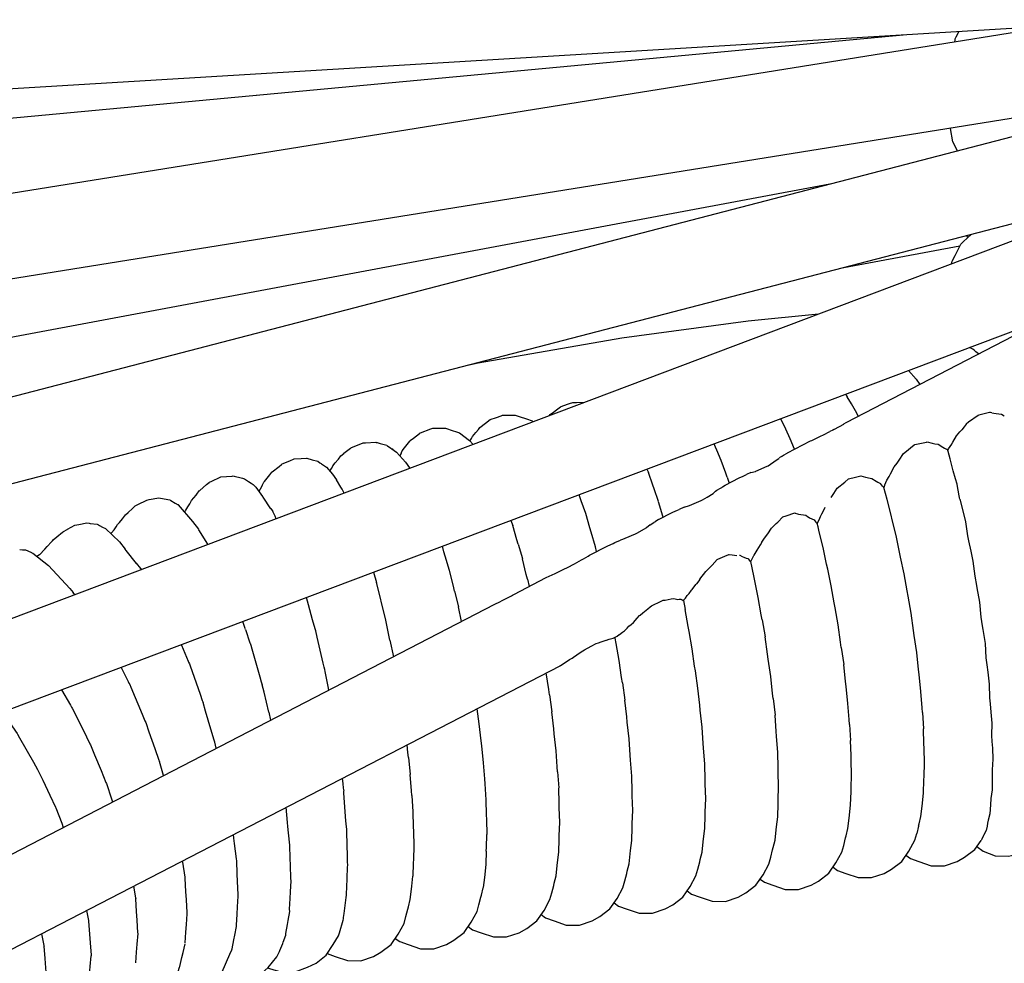
# Model space of a CAD drawing. Units: millimetres. Extents: x 500 to 6440, y 500 to 4700.
# Drawn here: x 2741 to 2783, y 2497 to 2538 of the extents above; entities that cross this region are included whole.
import ezdxf

# ---------------------------------------------------------------- set-up
doc = ezdxf.new("R2010")
doc.units = ezdxf.units.MM
doc.header["$PDMODE"] = 2
doc.header["$PDSIZE"] = 15
doc.layers.add('PAN-404', color=7, linetype='Continuous', true_color=0x8b8681)
doc.layers.add('PAN-7614', color=7, linetype='Continuous', true_color=0xae928c)
doc.styles.add('dim', font='simplex.shx', dxfattribs={"width": 0.7})
doc.dimstyles.new('MXM_DIM', dxfattribs={"dimtxt": 48, "dimasz": 6, "dimexe": 30, "dimexo": 0, "dimgap": 10, "dimtad": 0, "dimdec": 0, "dimzin": 11, "dimtxsty": 'dim', "dimblk": 'DOT', "dimcen": 3, "dimdle": 1.25, "dimclrd": 256, "dimclre": 256, "dimclrt": 256, "dimadec": 0, "dimazin": 0, "dimtfac": 1.25, "dimtdec": 0, "dimtix": 1, "dimtofl": 0, "dimtmove": 1, "dimatfit": 3, "dimldrblk": 'DOT', "dimfxl": 50, "dimfxlon": 1, "dimtolj": 1, "dimtzin": 0, "dimlwd": -1, "dimlwe": -1, "dimarcsym": 0})

# ---------------------------------------------------------------- blocks, each defined once
blk = doc.blocks.new('_Dot')
at = {"color": 0, "linetype": 'ByBlock', "lineweight": -2}
blk.add_line((-0.5, 0), (-1, 0), dxfattribs=at)
at = {"color": 0, "linetype": 'ByBlock', "const_width": 0.5}
blk.add_lwpolyline([(-0.25, 0, 1), (0.25, 0, 1)], format="xyb", close=True, dxfattribs=at)
blk = doc.blocks.new('*D4')
at = {"layer": 'Defpoints', "color": 0, "transparency": 16777216}
for p in [(2679.307, 2644.716), (3211.445, 2644.716), (3211.445, 1800.176)]:
    blk.add_point(p, dxfattribs=at)
at = {"layer": 'PAN-7614', "transparency": 16777216}
for p, q in [((2679.307, 1850.176), (2679.307, 1770.176)), ((3211.445, 1850.176), (3211.445, 1770.176)), ((2685.307, 1800.176), (2892.176, 1800.176)), ((3205.445, 1800.176), (2998.576, 1800.176))]:
    blk.add_line(p, q, dxfattribs=at)
at = {"layer": 'PAN-7614', "transparency": 16777216, "xscale": 6, "yscale": 6, "zscale": 6, "rotation": 180}
blk.add_blockref('_Dot', (2679.307, 1800.176), dxfattribs=at)
at = {"layer": 'PAN-7614', "transparency": 16777216, "xscale": 6, "yscale": 6, "zscale": 6}
blk.add_blockref('_Dot', (3211.445, 1800.176), dxfattribs=at)
at = {"layer": 'PAN-7614', "transparency": 16777216, "insert": (2945.376, 1800.176), "char_height": 48, "attachment_point": 5, "style": 'dim'}
blk.add_mtext('\\A1;532', dxfattribs=at)
blk = doc.blocks.new('Aden-ArmlessChair_Front')
at = {"layer": 'PAN-404'}
for points in [[(89.141, 594.102), (88.456, 594.014), (26.95, 584.145)], [(87.384, 593.842), (23.75, 590)], [(83.105, 593.284), (83.151, 593.372), (83.268, 593.593)], [(80.9, 593.45), (25.858, 588.31)], [(83.095, 593.153), (83.097, 593.173), (83.099, 593.192), (83.101, 593.222)], [(83.101, 593.222), (83.105, 593.283)], [(88.578, 590.398), (27.719, 580.637)], [(89.014, 590.022), (30.57, 574.839)], [(83.212, 588.515), (83.134, 588.663), (83.007, 588.909), (82.915, 589.469), (82.918, 589.49)], [(77.773, 587.102), (29.526, 578.087)], [(89.498, 586.448), (89.473, 586.436), (31.13, 571.291)], [(87.18, 585.314), (33.177, 564.943)], [(82.954, 583.72), (82.973, 583.836), (83.101, 584.082), (83.353, 584.561), (83.738, 584.933), (83.777, 584.957)], [(83.656, 584.853), (83.651, 584.858), (83.605, 584.912)], [(83.308, 584.476), (78.369, 583.553)], [(87.422, 581.652), (87.37, 581.615), (86.943, 581.389), (86.913, 581.373), (86.866, 581.346), (33.625, 561.285)], [(77.299, 581.587), (74.3, 581.283), (68.928, 580.558), (62.823, 579.494), (62.302, 579.383)], [(78.371, 576.91), (78.377, 576.914), (78.475, 576.977), (86.766, 581.264)], [(83.852, 580.092), (83.715, 580.159)], [(84.105, 579.888), (83.984, 579.986), (83.911, 580.045), (83.853, 580.092)], [(81.119, 579.181), (81.453, 578.82), (81.607, 578.596)], [(78.446, 578.174), (78.517, 578.07)], [(78.93, 577.366), (78.751, 577.671), (78.696, 577.764), (78.517, 578.071)], [(65.833, 577.261), (65.872, 577.313), (65.96, 577.378), (66.204, 577.56), (66.314, 577.643), (66.419, 577.679), (66.702, 577.779)], [(66.702, 577.779), (66.838, 577.828), (66.925, 577.829), (66.994, 577.83)], [(66.994, 577.83), (67.356, 577.836)], [(62.833, 576.683), (62.89, 576.76), (62.893, 576.764), (63.126, 576.94), (63.332, 577.096), (63.593, 577.19), (63.792, 577.261)], [(63.792, 577.261), (63.851, 577.283), (63.896, 577.283), (64.083, 577.287), (64.088, 577.287), (64.387, 577.292)], [(64.389, 577.291), (64.567, 577.231), (64.868, 577.13)], [(64.868, 577.13), (65.12, 577.04), (65.162, 577.008)], [(75.671, 577.128), (75.826, 576.862), (76.017, 576.426), (76.074, 576.296)], [(78.985, 577.24), (78.93, 577.365)], [(84.606, 577.406), (84.573, 577.4), (84.12, 577.286), (84.081, 577.276), (83.681, 576.984), (83.579, 576.91), (83.484, 576.784), (83.395, 576.669)], [(84.674, 577.391), (84.608, 577.407)], [(84.674, 577.391), (84.757, 577.372), (85.061, 577.332), (85.08, 577.33), (85.198, 577.259)], [(60.354, 576.529), (60.369, 576.541), (60.808, 576.701), (60.884, 576.729)], [(60.884, 576.729), (61.311, 576.736), (61.324, 576.736)], [(61.324, 576.736), (61.422, 576.738), (61.759, 576.624), (61.85, 576.594), (61.898, 576.578), (62.017, 576.535), (62.443, 576.215), (62.602, 576.043)], [(77.945, 576.678), (77.972, 576.693), (78.369, 576.909)], [(59.803, 576.038), (59.907, 576.178), (59.931, 576.209), (60.063, 576.309)], [(60.063, 576.309), (60.329, 576.51), (60.354, 576.529)], [(62.47, 576.186), (62.53, 576.299), (62.544, 576.328), (62.584, 576.378), (62.722, 576.548), (62.833, 576.683)], [(76.074, 576.296), (76.263, 575.862)], [(76.96, 576.193), (77.004, 576.214), (77.385, 576.392), (77.506, 576.454), (77.778, 576.591)], [(77.947, 576.679), (77.901, 576.653), (77.775, 576.59)], [(82.961, 576.051), (83, 576.119), (83.013, 576.143), (83.159, 576.402), (83.311, 576.574), (83.395, 576.669)], [(57.111, 575.667), (57.391, 575.883), (57.413, 575.901), (57.429, 575.907)], [(57.429, 575.907), (57.544, 575.954), (57.926, 576.109), (58.031, 576.115), (58.462, 576.138)], [(58.462, 576.138), (58.484, 576.131), (58.527, 576.119), (58.652, 576.084)], [(58.652, 576.084), (58.937, 576.005)], [(58.937, 576.004), (58.958, 575.989), (59.098, 575.889), (59.147, 575.855)], [(59.536, 575.662), (59.554, 575.702), (59.585, 575.772), (59.686, 575.895), (59.803, 576.038)], [(73.16, 575.357), (72.971, 575.792), (72.914, 575.922), (72.851, 576.065)], [(75.981, 575.687), (76.96, 576.193)], [(80.91, 575.657), (80.97, 575.706), (81.357, 576.019), (81.391, 576.041), (81.395, 576.044), (81.884, 576.143), (81.916, 576.149), (82.132, 576.095), (82.236, 576.07), (82.364, 576.053), (82.389, 576.049), (82.588, 575.926)], [(82.588, 575.926), (82.647, 575.889), (82.744, 575.844), (82.758, 575.838), (82.799, 575.786)], [(82.799, 575.786), (82.829, 575.859), (82.961, 576.052)], [(54.447, 575.186), (54.479, 575.213), (54.8, 575.347), (54.989, 575.426), (55.29, 575.444), (55.521, 575.458), (55.537, 575.453)], [(55.537, 575.453), (55.757, 575.393), (55.992, 575.329)], [(56.513, 574.906), (56.577, 575.015), (56.589, 575.04), (56.633, 575.133), (56.734, 575.254), (56.86, 575.404), (56.871, 575.419), (56.976, 575.561)], [(56.976, 575.561), (57.102, 575.66), (57.111, 575.667)], [(59.197, 575.813), (59.147, 575.855), (59.339, 575.711), (59.73, 575.288), (59.898, 575.043), (59.908, 575.026)], [(59.536, 575.662), (59.482, 575.56)], [(74.628, 574.9), (75.11, 575.118), (75.153, 575.137), (75.495, 575.372), (75.602, 575.446), (75.624, 575.47)], [(75.721, 575.529), (75.624, 575.47)], [(75.721, 575.529), (75.807, 575.58), (75.961, 575.673)], [(75.981, 575.687), (75.961, 575.673)], [(76.272, 575.838), (76.263, 575.862)], [(80.634, 575.242), (80.637, 575.247), (80.725, 575.377), (80.91, 575.657)], [(82.933, 575.258), (82.891, 575.429), (82.852, 575.586), (82.814, 575.739), (82.799, 575.786)], [(53.704, 574.44), (53.726, 574.467), (53.904, 574.679), (53.957, 574.751), (54.046, 574.87), (54.052, 574.875), (54.347, 575.107), (54.447, 575.186)], [(55.992, 575.329), (56.079, 575.266), (56.135, 575.226), (56.152, 575.214), (56.363, 575.069), (56.627, 574.784), (56.794, 574.54)], [(73.408, 574.653), (73.351, 574.815), (73.16, 575.357)], [(80.357, 574.786), (80.514, 575.093), (80.634, 575.242)], [(83.028, 574.922), (82.933, 575.257)], [(51.484, 574.484), (51.849, 574.648), (51.874, 574.659), (52.349, 574.7), (52.403, 574.705), (52.44, 574.694), (52.735, 574.621), (52.8, 574.605), (52.874, 574.586)], [(69.998, 574.99), (70.057, 574.855)], [(70.494, 573.61), (70.303, 574.154), (70.248, 574.31), (70.058, 574.853)], [(73.124, 574.187), (73.177, 574.217), (73.211, 574.24), (73.318, 574.31), (73.917, 574.62)], [(73.408, 574.653), (73.496, 574.402)], [(73.917, 574.62), (74.092, 574.695), (74.121, 574.707), (74.23, 574.758)], [(74.415, 574.844), (74.229, 574.758)], [(74.414, 574.844), (74.616, 574.897), (74.628, 574.9)], [(77.83, 573.792), (77.94, 573.957), (78.017, 574.073), (78.089, 574.183), (78.41, 574.442), (78.574, 574.575), (78.872, 574.651), (79.092, 574.707), (79.299, 574.65), (79.371, 574.631), (79.424, 574.616)], [(79.424, 574.616), (79.566, 574.6)], [(80.084, 574.238), (80.111, 574.304), (80.119, 574.324), (80.196, 574.517), (80.3, 574.676), (80.348, 574.77), (80.357, 574.786)], [(83.122, 574.583), (83.028, 574.924)], [(50.949, 574.065), (50.973, 574.086), (51.266, 574.337)], [(51.266, 574.337), (51.374, 574.43), (51.381, 574.433), (51.388, 574.437)], [(51.388, 574.437), (51.484, 574.484)], [(52.874, 574.586), (53.045, 574.469), (53.163, 574.39), (53.205, 574.362)], [(53.204, 574.362), (53.246, 574.334), (53.367, 574.22), (53.646, 573.831)], [(53.635, 574.294), (53.546, 574.142), (53.491, 574.047)], [(53.635, 574.295), (53.704, 574.44)], [(57.124, 573.976), (57.027, 574.142), (56.974, 574.232), (56.794, 574.54)], [(79.566, 574.6), (79.753, 574.477), (79.825, 574.431), (79.935, 574.382)], [(80.057, 574.224), (80.019, 574.273), (79.935, 574.382)], [(80.216, 573.707), (80.069, 574.211), (80.057, 574.224)], [(80.084, 574.238), (80.069, 574.211)], [(83.304, 573.721), (83.292, 573.771), (83.29, 573.782), (83.277, 573.855), (83.196, 574.332), (83.189, 574.355), (83.122, 574.583)], [(50.567, 573.542), (50.611, 573.635), (50.63, 573.658), (50.817, 573.884)], [(50.816, 573.884), (50.857, 573.932)], [(50.857, 573.932), (50.949, 574.065)], [(53.997, 573.311), (53.667, 573.8), (53.647, 573.829)], [(67.391, 573.106), (67.201, 573.648), (67.144, 573.808), (67.111, 573.903)], [(71.805, 573.441), (72.105, 573.571), (72.307, 573.659), (72.337, 573.672), (72.363, 573.688), (72.558, 573.806), (72.809, 573.959), (72.919, 574.053), (72.971, 574.098)], [(72.972, 574.098), (73.125, 574.188)], [(47.935, 573.151), (48.115, 573.317), (48.233, 573.426), (48.342, 573.482), (48.724, 573.678), (48.818, 573.694), (49.236, 573.766), (49.302, 573.754), (49.7, 573.684)], [(49.7, 573.684), (49.733, 573.664), (49.74, 573.659), (49.748, 573.654), (49.934, 573.551), (50.061, 573.478), (50.668, 572.768), (50.921, 572.434)], [(50.067, 573.47), (50.061, 573.478)], [(50.336, 573.158), (50.354, 573.2), (50.374, 573.227), (50.388, 573.244), (50.475, 573.394), (50.55, 573.516), (50.567, 573.542)], [(70.687, 572.949), (70.675, 572.99), (70.494, 573.608)], [(71.579, 573.378), (71.362, 573.277)], [(71.579, 573.378), (71.583, 573.379), (71.805, 573.441)], [(77.375, 572.985), (77.44, 573.096), (77.528, 573.244), (77.583, 573.369)], [(80.596, 572.166), (80.431, 572.836), (80.382, 573.036), (80.216, 573.707)], [(83.304, 573.72), (83.489, 572.986)], [(47.684, 572.885), (47.818, 573.056)], [(47.818, 573.056), (47.929, 573.146), (47.935, 573.151)], [(53.996, 573.312), (54.054, 573.227), (54.083, 573.184)], [(54.231, 572.885), (54.178, 572.991), (54.082, 573.185)], [(67.803, 571.692), (67.624, 572.306), (67.571, 572.49), (67.391, 573.105)], [(70.487, 572.846), (71.073, 573.149)], [(71.073, 573.149), (71.104, 573.162), (71.301, 573.248), (71.362, 573.277)], [(75.558, 572.742), (75.771, 572.963)], [(75.771, 572.963), (75.912, 573.009), (76.284, 573.129)], [(76.304, 573.123), (76.285, 573.129)], [(76.304, 573.123), (76.403, 573.09), (76.445, 573.077)], [(76.445, 573.077), (76.752, 573.04), (76.829, 572.984), (76.86, 572.961), (76.911, 572.925)], [(77.242, 572.678), (77.308, 572.804), (77.346, 572.905), (77.375, 572.985)], [(83.489, 572.986), (83.547, 572.755), (83.633, 572.15), (83.678, 571.942), (83.772, 571.509)], [(45.341, 572.43), (45.35, 572.435), (45.662, 572.605), (45.833, 572.638), (46.17, 572.704), (46.271, 572.689)], [(46.271, 572.689), (46.315, 572.684), (46.618, 572.649)], [(46.62, 572.648), (46.716, 572.597), (46.842, 572.529), (46.962, 572.471), (47.555, 571.906), (47.801, 571.594)], [(47.338, 572.415), (47.416, 572.543)], [(47.416, 572.543), (47.474, 572.638), (47.562, 572.729)], [(47.563, 572.73), (47.684, 572.885)], [(64.214, 572.811), (64.287, 572.602)], [(64.521, 571.801), (64.467, 571.987), (64.288, 572.6)], [(70.132, 572.629), (69.985, 572.503)], [(70.132, 572.629), (70.288, 572.721), (70.308, 572.733)], [(70.308, 572.732), (70.353, 572.758)], [(70.487, 572.846), (70.353, 572.758)], [(75.315, 572.493), (75.494, 572.677), (75.558, 572.742)], [(76.911, 572.925), (77.115, 572.832), (77.138, 572.799)], [(77.138, 572.799), (77.183, 572.739), (77.195, 572.727), (77.242, 572.678)], [(78.126, 568.365), (77.999, 569.092), (77.96, 569.311), (77.833, 570.037), (77.685, 570.742), (77.641, 570.955), (77.493, 571.662), (77.328, 572.332), (77.278, 572.532), (77.242, 572.678)], [(44.384, 571.595), (44.485, 571.701), (44.674, 571.901), (44.708, 571.937), (44.747, 571.988), (44.895, 572.112), (45.139, 572.317), (45.173, 572.346), (45.34, 572.43)], [(47.195, 572.249), (47.215, 572.272), (47.226, 572.285), (47.338, 572.415)], [(51.327, 571.79), (51.324, 571.795), (50.931, 572.418), (50.921, 572.434)], [(69.983, 572.502), (69.972, 572.495), (69.555, 572.261), (69.498, 572.229), (69.055, 572.044), (68.961, 572.004), (68.875, 571.979)], [(74.886, 571.879), (74.891, 571.891), (75.004, 572.052), (75.133, 572.239), (75.298, 572.478)], [(75.315, 572.493), (75.298, 572.478)], [(80.936, 570.541), (80.788, 571.248), (80.744, 571.459), (80.596, 572.166)], [(61.812, 569.809), (61.763, 570.011), (61.597, 570.681), (61.418, 571.296), (61.364, 571.481), (61.296, 571.712)], [(64.521, 571.8), (64.7, 571.188)], [(67.555, 571.33), (68.312, 571.721)], [(67.855, 571.485), (67.804, 571.69)], [(68.312, 571.722), (68.463, 571.787), (68.557, 571.831), (68.634, 571.868)], [(68.634, 571.867), (68.875, 571.979)], [(74.689, 571.546), (74.821, 571.769), (74.886, 571.879)], [(43.317, 571.574), (43.441, 571.564), (43.564, 571.559), (43.658, 571.516), (43.819, 571.441), (43.83, 571.436), (43.869, 571.421), (44.542, 570.89), (45.453, 569.923), (45.597, 569.743)], [(44.165, 571.354), (44.052, 571.276)], [(44.177, 571.362), (44.165, 571.354)], [(44.177, 571.362), (44.369, 571.579), (44.38, 571.592), (44.384, 571.595)], [(48.286, 570.978), (47.852, 571.531), (47.804, 571.591)], [(66.146, 570.582), (66.455, 570.735), (66.619, 570.816), (66.912, 570.97), (67.109, 571.075), (67.21, 571.132), (67.297, 571.181), (67.5, 571.295), (67.554, 571.33)], [(72.533, 570.663), (72.617, 570.751), (72.77, 570.911), (72.988, 571.143), (73.017, 571.157), (73.314, 571.293)], [(73.314, 571.293), (73.48, 571.356), (73.493, 571.361), (73.622, 571.346), (73.815, 571.326)], [(73.939, 571.331), (73.946, 571.331), (74.053, 571.282), (74.113, 571.251), (74.211, 571.204), (74.292, 571.186), (74.298, 571.179), (74.365, 571.107)], [(74.41, 571.06), (74.458, 571.154), (74.495, 571.228), (74.544, 571.323), (74.553, 571.34), (74.606, 571.408), (74.689, 571.546)], [(83.772, 571.51), (83.865, 571.076), (83.938, 570.447), (84.012, 570.048), (84.031, 569.948)], [(48.269, 570.998), (48.455, 570.763), (48.486, 570.722)], [(64.915, 570.315), (64.865, 570.518), (64.701, 571.185)], [(74.365, 571.106), (74.41, 571.06)], [(74.73, 569.532), (74.582, 570.238), (74.538, 570.449), (74.41, 571.06)], [(58.368, 570.608), (58.494, 570.177)], [(65.717, 570.379), (65.968, 570.497), (66.091, 570.555), (66.148, 570.583)], [(72.243, 570.294), (72.253, 570.308), (72.506, 570.639), (72.533, 570.663)], [(81.23, 568.87), (81.102, 569.597), (81.064, 569.813), (80.936, 570.541)], [(58.874, 568.636), (58.708, 569.307), (58.66, 569.505), (58.494, 570.176)], [(64.332, 569.663), (65.717, 570.379)], [(64.915, 570.315), (64.992, 570.004)], [(71.899, 569.842), (71.925, 569.877), (72.076, 570.087)], [(72.243, 570.294), (72.104, 570.115), (72.076, 570.087)], [(36.944, 555.501), (63.53, 569.249), (63.738, 569.351), (63.837, 569.402), (64.236, 569.61), (64.275, 569.631), (64.332, 569.663)], [(45.664, 569.653), (45.597, 569.742)], [(61.812, 569.81), (61.977, 569.141)], [(71.631, 569.51), (71.708, 569.614), (71.799, 569.707), (71.899, 569.842)], [(84.031, 569.948), (84.145, 569.336)], [(55.6, 569.221), (55.514, 569.533)], [(55.968, 567.85), (55.907, 568.114), (55.879, 568.205), (55.775, 568.586), (55.6, 569.22)], [(70.04, 569.049), (70.14, 569.135), (70.192, 569.18), (70.595, 569.373), (70.694, 569.42), (70.768, 569.425)], [(70.768, 569.425), (71.023, 569.475), (71.123, 569.495), (71.193, 569.48), (71.314, 569.456), (71.373, 569.459), (71.445, 569.462), (71.489, 569.436), (71.541, 569.407), (71.548, 569.407), (71.559, 569.417)], [(71.548, 569.407), (71.627, 569.03)], [(71.63, 569.509), (71.559, 569.417)], [(74.896, 568.587), (74.858, 568.803), (74.73, 569.532)], [(84.145, 569.336), (84.201, 568.703), (84.26, 568.323), (84.285, 568.167), (84.377, 567.579), (84.412, 566.962), (84.45, 566.667), (84.49, 566.354), (84.555, 565.848), (84.567, 565.267), (84.591, 565.016), (84.625, 564.658), (84.67, 564.191)], [(62.108, 568.514), (61.977, 569.14)], [(69.036, 568.114), (69.155, 568.237), (69.226, 568.312), (69.319, 568.392), (69.419, 568.477), (69.577, 568.651), (69.686, 568.774), (69.705, 568.79), (69.818, 568.883), (70.04, 569.049)], [(71.921, 567.358), (71.792, 568.092), (71.756, 568.296), (71.627, 569.028)], [(81.47, 567.189), (81.366, 567.921), (81.335, 568.137), (81.23, 568.87)], [(52.909, 568.212), (52.805, 568.512)], [(59.066, 567.72), (59.022, 567.929), (58.874, 568.636)], [(74.896, 568.587), (75.023, 567.86)], [(78.262, 567.414), (78.231, 567.635), (78.126, 568.365)], [(52.92, 568.176), (52.91, 568.208)], [(52.921, 568.175), (53.111, 567.602), (53.114, 567.594), (53.163, 567.47), (53.169, 567.451), (53.529, 566.164)], [(68.733, 567.885), (68.82, 567.957), (68.825, 567.961), (68.959, 568.058), (69.036, 568.113)], [(50.201, 567.506), (50.191, 567.528)], [(50.201, 567.506), (50.203, 567.5)], [(50.202, 567.503), (50.479, 566.834), (50.497, 566.789), (50.537, 566.707), (50.565, 566.625), (50.987, 565.421)], [(56.292, 566.469), (56.266, 566.568), (56.225, 566.746), (55.968, 567.85)], [(59.066, 567.72), (59.213, 567.016)], [(67.277, 567.272), (67.335, 567.311), (67.62, 567.463), (67.837, 567.578)], [(67.838, 567.578), (67.939, 567.612), (68.049, 567.65), (68.257, 567.721), (68.28, 567.723)], [(68.28, 567.723), (68.396, 567.761), (68.51, 567.797), (68.555, 567.812), (68.595, 567.814)], [(68.595, 567.814), (68.732, 567.885)], [(68.817, 566.856), (68.69, 567.579), (68.651, 567.8), (68.644, 567.84)], [(75.366, 565.246), (75.342, 565.459), (75.264, 566.18), (75.159, 566.91), (75.128, 567.128), (75.023, 567.86)], [(66.877, 566.999), (67.161, 567.193), (67.277, 567.272)], [(72.161, 565.677), (72.056, 566.414), (72.026, 566.62), (71.921, 567.356)], [(78.262, 567.414), (78.367, 566.685)], [(81.651, 565.537), (81.572, 566.256), (81.549, 566.469), (81.47, 567.189)], [(66.299, 566.629), (66.325, 566.647), (66.521, 566.772)], [(66.521, 566.772), (66.707, 566.893), (66.812, 566.96), (66.878, 566.999)], [(68.954, 565.902), (68.921, 566.126), (68.817, 566.853)], [(78.547, 565.033), (78.469, 565.75), (78.445, 565.968), (78.367, 566.684)], [(36.054, 551.051), (36.457, 551.235), (36.521, 551.257), (36.546, 551.265), (66.299, 566.629)], [(47.627, 566.561), (47.929, 565.956), (47.963, 565.887), (47.996, 565.828), (48.043, 565.717), (48.526, 564.57)], [(56.308, 566.385), (56.292, 566.469)], [(56.432, 565.75), (56.308, 566.385)], [(65.85, 565.4), (65.818, 565.619), (65.717, 566.328)], [(66.281, 566.621), (66.298, 566.628)], [(53.529, 566.164), (53.588, 565.954), (53.636, 565.814)], [(68.954, 565.902), (69.058, 565.175)], [(45.097, 565.608), (45.476, 564.96), (45.527, 564.873), (45.553, 564.832), (45.618, 564.7), (46.159, 563.605)], [(50.987, 565.421), (51.079, 565.16), (51.114, 565.074)], [(53.907, 564.661), (53.709, 565.505), (53.636, 565.814)], [(56.461, 565.593), (56.433, 565.744)], [(65.849, 565.401), (65.954, 564.67)], [(72.342, 564.025), (72.263, 564.749), (72.241, 564.951), (72.161, 565.675)], [(81.715, 564.645), (81.7, 564.847), (81.651, 565.537)], [(51.618, 563.378), (51.587, 563.467), (51.448, 563.938), (51.224, 564.703), (51.114, 565.074)], [(69.238, 563.523), (69.16, 564.237), (69.136, 564.458), (69.058, 565.173)], [(75.366, 565.246), (75.444, 564.528)], [(78.612, 564.138), (78.597, 564.346), (78.547, 565.032)], [(42.641, 564.578), (43.135, 563.848), (43.202, 563.749), (43.223, 563.721), (43.309, 563.569), (43.9, 562.53)], [(48.526, 564.57), (48.645, 564.287), (48.675, 564.224), (48.816, 563.826), (49.067, 563.114)], [(53.907, 564.661), (53.988, 564.314)], [(62.76, 564.801), (62.851, 564.163), (62.93, 563.443), (62.953, 563.231), (63.032, 562.511), (63.082, 561.822), (63.096, 561.618), (63.146, 560.929), (63.163, 560.29), (63.168, 560.1), (63.185, 559.462)], [(66.135, 563.018), (66.056, 563.737), (66.033, 563.95), (65.954, 564.668)], [(81.715, 564.645), (81.764, 563.955)], [(75.558, 562.946), (75.508, 563.634), (75.494, 563.838), (75.444, 564.528)], [(84.67, 564.191), (84.658, 563.665), (84.673, 563.414), (84.689, 563.122), (84.716, 562.662), (84.68, 562.21), (84.682, 561.942), (84.684, 561.792), (84.688, 561.357), (84.629, 560.99), (84.612, 560.725), (84.612, 560.719), (84.588, 560.34)], [(72.456, 562.442), (72.406, 563.136), (72.392, 563.329), (72.342, 564.023)], [(78.612, 564.137), (78.661, 563.451)], [(81.804, 562.488), (81.786, 563.127), (81.781, 563.315), (81.764, 563.955)], [(46.159, 563.605), (46.306, 563.308), (46.33, 563.264), (46.5, 562.85), (46.777, 562.179)], [(51.679, 563.121), (51.618, 563.378)], [(69.352, 561.941), (69.303, 562.624), (69.287, 562.837), (69.238, 563.521)], [(78.7, 561.984), (78.683, 562.621), (78.678, 562.814), (78.661, 563.451)], [(49.067, 563.114), (49.241, 562.62), (49.267, 562.556)], [(59.85, 562.728), (59.827, 562.94), (59.791, 563.268)], [(66.199, 562.125), (66.184, 562.328), (66.135, 563.016)], [(75.597, 561.479), (75.58, 562.117), (75.575, 562.306), (75.558, 562.946)], [(43.9, 562.53), (44.074, 562.224), (44.093, 562.194), (44.295, 561.766), (44.593, 561.136)], [(49.438, 561.961), (49.267, 562.556)], [(59.85, 562.727), (59.929, 562.007)], [(81.764, 561.223), (81.781, 561.774), (81.786, 561.936), (81.804, 562.488)], [(46.777, 562.179), (46.986, 561.673), (47.007, 561.628), (47.226, 560.975), (47.271, 560.841)], [(66.199, 562.124), (66.248, 561.436)], [(72.495, 560.975), (72.477, 561.618), (72.473, 561.798), (72.455, 562.44)], [(57.031, 561.843), (57.056, 561.631), (57.079, 561.427), (57.099, 561.32)], [(59.993, 561.115), (59.978, 561.318), (59.929, 562.007)], [(69.391, 560.474), (69.374, 561.107), (69.369, 561.306), (69.352, 561.939)], [(78.661, 560.718), (78.678, 561.267), (78.683, 561.435), (78.7, 561.984)], [(57.091, 555.867), (57.094, 555.932), (57.116, 556.093), (57.21, 556.778), (57.224, 556.879), (57.219, 556.961), (57.229, 557.194), (57.265, 558.036), (57.271, 558.175), (57.261, 558.27), (57.254, 558.539), (57.231, 559.543), (57.228, 559.686), (57.212, 559.789), (57.193, 560.045), (57.107, 561.217), (57.099, 561.32)], [(66.287, 559.968), (66.27, 560.606), (66.265, 560.795), (66.248, 561.433)], [(75.558, 560.214), (75.575, 560.764), (75.58, 560.927), (75.597, 561.479)], [(81.651, 560.223), (81.7, 560.659), (81.715, 560.787), (81.764, 561.222)], [(44.593, 561.136), (44.835, 560.626), (44.851, 560.595), (45.105, 559.933), (45.172, 559.756)], [(59.993, 561.115), (60.042, 560.424), (60.06, 559.786), (60.065, 559.597), (60.082, 558.957), (60.065, 558.407), (60.06, 558.244), (60.042, 557.692)], [(72.455, 559.709), (72.473, 560.264), (72.477, 560.419), (72.495, 560.973)], [(54.807, 558.999), (54.786, 559.125), (54.724, 559.796), (54.708, 559.963), (54.648, 560.613)], [(69.352, 559.208), (69.368, 559.754), (69.374, 559.926), (69.391, 560.472)], [(78.547, 559.719), (78.597, 560.153), (78.612, 560.285), (78.661, 560.718)], [(66.248, 558.702), (66.265, 559.253), (66.27, 559.415), (66.288, 559.966)], [(75.444, 559.214), (75.494, 559.649), (75.508, 559.778), (75.558, 560.213)], [(81.549, 559.815), (81.572, 559.908), (81.65, 560.221)], [(84.031, 558.949), (84.292, 558.745), (84.809, 558.554), (85.378, 558.537), (85.626, 558.594), (86.172, 558.758), (86.62, 559.075), (86.947, 559.511), (87.137, 559.858), (87.226, 560.12)], [(84.588, 560.34), (84.509, 560.068), (84.485, 559.936), (84.462, 559.813), (84.426, 559.623)], [(72.342, 558.71), (72.392, 559.148), (72.406, 559.27), (72.455, 559.708)], [(74.81, 557.564), (74.994, 557.426), (75.357, 557.296), (75.877, 557.121), (76.443, 557.119), (76.979, 557.3), (77.3, 557.479), (77.732, 557.806), (78.037, 558.248), (78.284, 558.706), (78.367, 558.995), (78.445, 559.309), (78.469, 559.405), (78.547, 559.718)], [(81.549, 559.815), (81.47, 559.499)], [(84.426, 559.623), (84.329, 559.449), (84.31, 559.41), (84.236, 559.262), (84.21, 559.208)], [(52.546, 558.338), (52.532, 558.417), (52.454, 559.076), (52.428, 559.294), (52.408, 559.456)], [(63.163, 558.747), (63.168, 558.91), (63.185, 559.462)], [(69.238, 558.209), (69.287, 558.64), (69.302, 558.776), (69.351, 559.207)], [(75.264, 558.49), (75.342, 558.805), (75.366, 558.898), (75.444, 559.214)], [(77.913, 558.069), (78.098, 557.93), (78.461, 557.801), (78.98, 557.626), (79.546, 557.624), (80.083, 557.805), (80.404, 557.984), (80.835, 558.311), (81.14, 558.753), (81.388, 559.211), (81.47, 559.499)], [(81.016, 558.573), (81.201, 558.435), (81.564, 558.305), (82.083, 558.13), (82.649, 558.128), (83.186, 558.309), (83.507, 558.488), (83.938, 558.816), (84.209, 559.208)], [(54.802, 556.185), (54.799, 556.277), (54.823, 556.74), (54.837, 557.019), (54.861, 557.481), (54.849, 557.592), (54.833, 558.146), (54.824, 558.436), (54.807, 558.999)], [(63.163, 558.748), (63.146, 558.196), (63.096, 557.761), (63.081, 557.632), (63.032, 557.197)], [(66.135, 557.702), (66.184, 558.138), (66.199, 558.265), (66.248, 558.7)], [(72.162, 557.988), (72.24, 558.301), (72.263, 558.392), (72.342, 558.709)], [(50.359, 557.58), (50.348, 557.636), (50.256, 558.28), (50.247, 558.34)], [(52.569, 557.781), (52.546, 558.338)], [(71.707, 557.059), (71.891, 556.921), (72.254, 556.792), (72.774, 556.616), (73.34, 556.615), (73.877, 556.795), (74.197, 556.975), (74.629, 557.302), (74.934, 557.743), (75.181, 558.201), (75.264, 558.49)], [(68.603, 556.555), (68.789, 556.416), (69.152, 556.287), (69.672, 556.112), (70.238, 556.11), (70.774, 556.291), (71.095, 556.471), (71.527, 556.798), (71.832, 557.239), (72.079, 557.698), (72.161, 557.985)], [(69.058, 557.483), (69.136, 557.797), (69.16, 557.895), (69.238, 558.207)], [(50.439, 556.09), (50.434, 556.139), (50.406, 556.678), (50.388, 557.033), (50.359, 557.58)], [(52.614, 556.836), (52.606, 556.905), (52.583, 557.453), (52.569, 557.781)], [(59.929, 556.692), (59.978, 557.128), (59.993, 557.257), (60.042, 557.691)], [(65.5, 556.05), (65.685, 555.911), (66.048, 555.782), (66.567, 555.607), (67.133, 555.605), (67.67, 555.786), (67.991, 555.966), (68.422, 556.293), (68.727, 556.734), (68.974, 557.193), (69.058, 557.484)], [(65.955, 556.978), (66.033, 557.293), (66.056, 557.385), (66.134, 557.699)], [(48.164, 557.265), (48.248, 556.763), (48.257, 556.723)], [(59.294, 555.041), (59.479, 554.902), (59.842, 554.773), (60.361, 554.598), (60.927, 554.596), (61.464, 554.777), (61.785, 554.957), (62.216, 555.284), (62.521, 555.725), (62.769, 556.184), (62.851, 556.472), (62.93, 556.787), (62.953, 556.881), (63.032, 557.196)], [(48.256, 553.999), (48.29, 554.456), (48.315, 554.79), (48.349, 555.244), (48.345, 555.28), (48.312, 555.815), (48.29, 556.18), (48.256, 556.722)], [(49.198, 552.351), (49.52, 552.287), (50.059, 552.363), (50.625, 552.533), (51.11, 552.783), (51.57, 553.251), (51.922, 553.624), (52.259, 554.369), (52.341, 554.552), (52.348, 554.595), (52.427, 554.981), (52.465, 555.171), (52.543, 555.551), (52.542, 555.607), (52.569, 556.07), (52.587, 556.375), (52.614, 556.836)], [(59.748, 555.968), (59.827, 556.283), (59.85, 556.377), (59.929, 556.692)], [(62.397, 555.546), (62.582, 555.407), (62.945, 555.278), (63.464, 555.102), (64.03, 555.101), (64.567, 555.282), (64.888, 555.461), (65.319, 555.788), (65.624, 556.23), (65.872, 556.688), (65.954, 556.976)], [(46.161, 556.23), (46.244, 555.794), (46.25, 555.767), (46.288, 555.226), (46.314, 554.852), (46.351, 554.323), (46.354, 554.298)], [(54.635, 555.18), (54.642, 555.249), (54.707, 555.633), (54.737, 555.807), (54.802, 556.185)], [(50.357, 554.852), (50.388, 555.309), (50.409, 555.636), (50.439, 556.09)], [(53.86, 553.788), (53.945, 553.76), (54.466, 553.6), (55.028, 553.616), (55.556, 553.814), (55.932, 553.98), (56.349, 554.32), (56.65, 554.782), (56.883, 555.148), (56.892, 555.193), (56.917, 555.278), (57.075, 555.812), (57.091, 555.867)], [(56.395, 554.391), (56.739, 554.269), (57.258, 554.093), (57.824, 554.092), (58.361, 554.272), (58.682, 554.452), (59.113, 554.779), (59.418, 555.221), (59.666, 555.679), (59.748, 555.967)], [(44.242, 555.239), (44.349, 554.733), (44.355, 554.709)], [(51.457, 553.136), (51.956, 553.011), (52.508, 553.057), (52.982, 553.218), (53.488, 553.442), (53.879, 553.805), (54.256, 554.258), (54.374, 554.477), (54.388, 554.521), (54.503, 554.827), (54.521, 554.876), (54.635, 555.18)], [(44.396, 554.181), (44.355, 554.709)], [(47.031, 551.456), (47.174, 551.435), (47.697, 551.539), (48.353, 551.727), (48.812, 552.004), (49.345, 552.484), (49.665, 552.876), (50.056, 553.628), (50.121, 553.814), (50.128, 553.844), (50.219, 554.228), (50.267, 554.435), (50.357, 554.811)], [(44.469, 553.251), (44.467, 553.272), (44.427, 553.79), (44.396, 554.18)], [(46.251, 553.045), (46.288, 553.502), (46.316, 553.843), (46.354, 554.298)]]:
    blk.add_lwpolyline(points, dxfattribs=at)

msp = doc.modelspace()

# ---------------------------------------------------------------- block references
at = {"layer": 'PAN-404'}
msp.add_blockref('Aden-ArmlessChair_Front', (2697.308, 1943.507), dxfattribs=at)

# ---------------------------------------------------------------- dimensions: what is measured, and where the dimension line sits
at = {"layer": 'PAN-7614'}
dim = msp.add_linear_dim(base=(3211.445, 1800.176), p1=(2679.307, 2644.716), p2=(3211.445, 2644.716), dimstyle='MXM_DIM', dxfattribs=at)
dim.commit()
dim.dimension.update_dxf_attribs({"geometry": '*D4', "text_midpoint": (2945.376, 1800.176)})

doc.saveas('drawing.dxf')
